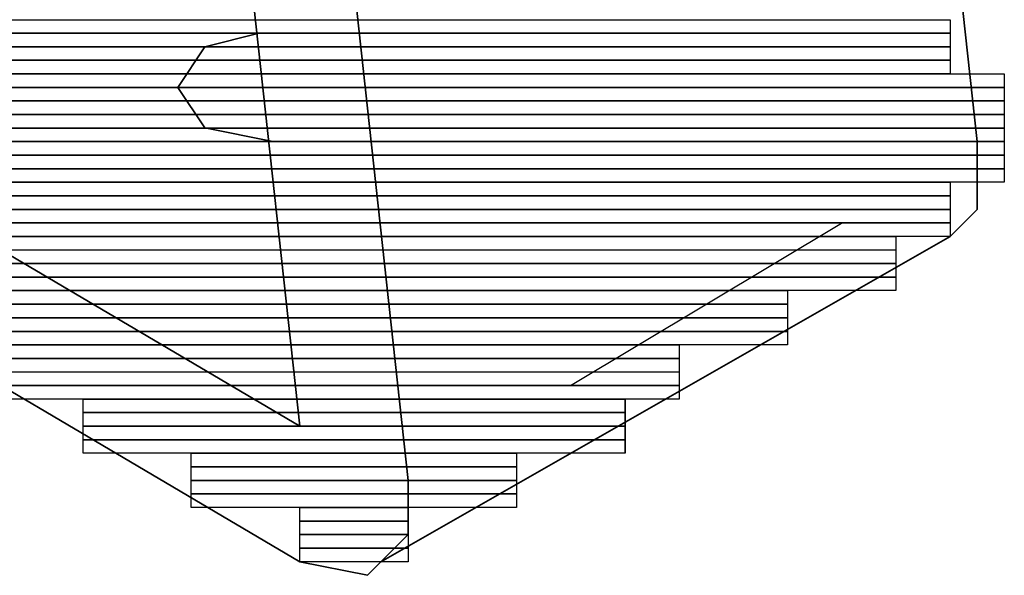
# Model space of a CAD drawing. Units: inches. Extents: x 0 to 842, y 0 to 595.
# Drawn here: x 562 to 571, y 77 to 82 of the extents above; entities that cross this region are included whole.
import ezdxf

# ---------------------------------------------------------------- set-up
doc = ezdxf.new("R2010")
doc.units = ezdxf.units.IN
doc.header["$MEASUREMENT"] = 0
doc.layers.add('Capa 1', color=7, linetype='Continuous')
picture_1 = doc.add_image_def('image5489.png', size_in_pixel=(88, 1))
picture_2 = doc.add_image_def('image5490.png', size_in_pixel=(88, 1))
picture_3 = doc.add_image_def('image5491.png', size_in_pixel=(88, 1))
picture_4 = doc.add_image_def('image5492.png', size_in_pixel=(88, 1))
picture_5 = doc.add_image_def('image5493.png', size_in_pixel=(92, 1))
picture_6 = doc.add_image_def('image5494.png', size_in_pixel=(92, 1))
picture_7 = doc.add_image_def('image5495.png', size_in_pixel=(92, 1))
picture_8 = doc.add_image_def('image5496.png', size_in_pixel=(92, 1))
picture_9 = doc.add_image_def('image5497.png', size_in_pixel=(92, 1))
picture_10 = doc.add_image_def('image5498.png', size_in_pixel=(92, 1))
picture_11 = doc.add_image_def('image5499.png', size_in_pixel=(92, 1))
picture_12 = doc.add_image_def('image5500.png', size_in_pixel=(92, 1))
picture_13 = doc.add_image_def('image5501.png', size_in_pixel=(88, 1))
picture_14 = doc.add_image_def('image5502.png', size_in_pixel=(88, 1))
picture_15 = doc.add_image_def('image5503.png', size_in_pixel=(88, 1))
picture_16 = doc.add_image_def('image5504.png', size_in_pixel=(88, 1))
picture_17 = doc.add_image_def('image5505.png', size_in_pixel=(80, 1))
picture_18 = doc.add_image_def('image5506.png', size_in_pixel=(80, 1))
picture_19 = doc.add_image_def('image5507.png', size_in_pixel=(80, 1))
picture_20 = doc.add_image_def('image5508.png', size_in_pixel=(80, 1))
picture_21 = doc.add_image_def('image5509.png', size_in_pixel=(64, 1))
picture_22 = doc.add_image_def('image5510.png', size_in_pixel=(64, 1))
picture_23 = doc.add_image_def('image5511.png', size_in_pixel=(64, 1))
picture_24 = doc.add_image_def('image5512.png', size_in_pixel=(64, 1))
picture_25 = doc.add_image_def('image5513.png', size_in_pixel=(52, 1))
picture_26 = doc.add_image_def('image5514.png', size_in_pixel=(52, 1))
picture_27 = doc.add_image_def('image5515.png', size_in_pixel=(52, 1))
picture_28 = doc.add_image_def('image5516.png', size_in_pixel=(52, 1))
picture_29 = doc.add_image_def('image5517.png', size_in_pixel=(40, 1))
picture_30 = doc.add_image_def('image5518.png', size_in_pixel=(40, 1))
picture_31 = doc.add_image_def('image5519.png', size_in_pixel=(40, 1))
picture_32 = doc.add_image_def('image5520.png', size_in_pixel=(40, 1))
picture_33 = doc.add_image_def('image5521.png', size_in_pixel=(24, 1))
picture_34 = doc.add_image_def('image5522.png', size_in_pixel=(24, 1))
picture_35 = doc.add_image_def('image5523.png', size_in_pixel=(24, 1))
picture_36 = doc.add_image_def('image5524.png', size_in_pixel=(24, 1))
picture_37 = doc.add_image_def('image5525.png', size_in_pixel=(8, 1))
picture_38 = doc.add_image_def('image5526.png', size_in_pixel=(8, 1))
picture_39 = doc.add_image_def('image5527.png', size_in_pixel=(8, 1))
picture_40 = doc.add_image_def('image5528.png', size_in_pixel=(8, 1))

# ---------------------------------------------------------------- blocks, each defined once
blk = doc.blocks.new('block 10091')
at = {"layer": 'Capa 1', "lineweight": 0}
blk.add_lwpolyline([(559.8359, 81.797), (570.3959, 81.797), (570.3959, 81.917), (559.8359, 81.917), (559.8359, 81.797)], dxfattribs=at)
at = {"layer": 'Capa 1'}
image = blk.add_image(picture_1, insert=(559.8359, 81.797), size_in_units=(10.56, 0.12), dxfattribs=at)
blk = doc.blocks.new('block 10092')
at = {"layer": 'Capa 1', "lineweight": 0}
blk.add_lwpolyline([(559.8359, 81.6779), (570.3959, 81.6779), (570.3959, 81.7979), (559.8359, 81.7979), (559.8359, 81.6779)], dxfattribs=at)
at = {"layer": 'Capa 1'}
image = blk.add_image(picture_2, insert=(559.8359, 81.6779), size_in_units=(10.56, 0.12), dxfattribs=at)
blk = doc.blocks.new('block 10093')
at = {"layer": 'Capa 1', "lineweight": 0}
blk.add_lwpolyline([(559.8359, 81.5577), (570.3959, 81.5577), (570.3959, 81.6777), (559.8359, 81.6777), (559.8359, 81.5577)], dxfattribs=at)
at = {"layer": 'Capa 1'}
image = blk.add_image(picture_3, insert=(559.8359, 81.5577), size_in_units=(10.56, 0.12), dxfattribs=at)
blk = doc.blocks.new('block 10095')
at = {"layer": 'Capa 1', "lineweight": 0}
blk.add_lwpolyline([(559.8359, 81.4376), (570.3959, 81.4376), (570.3959, 81.5576), (559.8359, 81.5576), (559.8359, 81.4376)], dxfattribs=at)
at = {"layer": 'Capa 1'}
image = blk.add_image(picture_4, insert=(559.8359, 81.4376), size_in_units=(10.56, 0.12), dxfattribs=at)
blk = doc.blocks.new('block 10094')
at = {"layer": 'Capa 1', "lineweight": 0}
blk.add_lwpolyline([(559.836, 81.437), (570.396, 81.437), (570.396, 81.558), (559.836, 81.558), (559.836, 81.437)], dxfattribs=at)
at = {"layer": 'Capa 1'}
blk.add_blockref('block 10095', (0, 0), dxfattribs=at)
blk = doc.blocks.new('block 10097')
at = {"layer": 'Capa 1', "lineweight": 0}
blk.add_lwpolyline([(559.8359, 81.3175), (570.8759, 81.3175), (570.8759, 81.4375), (559.8359, 81.4375), (559.8359, 81.3175)], dxfattribs=at)
at = {"layer": 'Capa 1'}
image = blk.add_image(picture_5, insert=(559.8359, 81.3175), size_in_units=(11.04, 0.12), dxfattribs=at)
blk = doc.blocks.new('block 10096')
at = {"layer": 'Capa 1', "lineweight": 0}
blk.add_lwpolyline([(559.836, 81.318), (570.875, 81.318), (570.875, 81.438), (559.836, 81.438), (559.836, 81.318)], dxfattribs=at)
at = {"layer": 'Capa 1'}
blk.add_blockref('block 10097', (0, 0), dxfattribs=at)
blk = doc.blocks.new('block 10099')
at = {"layer": 'Capa 1', "lineweight": 0}
blk.add_lwpolyline([(559.8359, 81.1974), (570.8759, 81.1974), (570.8759, 81.3174), (559.8359, 81.3174), (559.8359, 81.1974)], dxfattribs=at)
at = {"layer": 'Capa 1'}
image = blk.add_image(picture_6, insert=(559.8359, 81.1974), size_in_units=(11.04, 0.12), dxfattribs=at)
blk = doc.blocks.new('block 10098')
at = {"layer": 'Capa 1', "lineweight": 0}
blk.add_lwpolyline([(559.836, 81.197), (570.875, 81.197), (570.875, 81.318), (559.836, 81.318), (559.836, 81.197)], dxfattribs=at)
at = {"layer": 'Capa 1'}
blk.add_blockref('block 10099', (0, 0), dxfattribs=at)
blk = doc.blocks.new('block 10101')
at = {"layer": 'Capa 1', "lineweight": 0}
blk.add_lwpolyline([(559.8359, 81.0773), (570.8759, 81.0773), (570.8759, 81.1973), (559.8359, 81.1973), (559.8359, 81.0773)], dxfattribs=at)
at = {"layer": 'Capa 1'}
image = blk.add_image(picture_7, insert=(559.8359, 81.0773), size_in_units=(11.04, 0.12), dxfattribs=at)
blk = doc.blocks.new('block 10100')
at = {"layer": 'Capa 1', "lineweight": 0}
blk.add_lwpolyline([(559.836, 81.077), (570.875, 81.077), (570.875, 81.197), (559.836, 81.197), (559.836, 81.077)], dxfattribs=at)
at = {"layer": 'Capa 1'}
blk.add_blockref('block 10101', (0, 0), dxfattribs=at)
blk = doc.blocks.new('block 10103')
at = {"layer": 'Capa 1', "lineweight": 0}
blk.add_lwpolyline([(559.8359, 80.9572), (570.8759, 80.9572), (570.8759, 81.0771), (559.8359, 81.0771), (559.8359, 80.9572)], dxfattribs=at)
at = {"layer": 'Capa 1'}
image = blk.add_image(picture_8, insert=(559.8359, 80.9572), size_in_units=(11.04, 0.12), dxfattribs=at)
blk = doc.blocks.new('block 10102')
at = {"layer": 'Capa 1', "lineweight": 0}
blk.add_lwpolyline([(559.836, 80.957), (570.875, 80.957), (570.875, 81.078), (559.836, 81.078), (559.836, 80.957)], dxfattribs=at)
at = {"layer": 'Capa 1'}
blk.add_blockref('block 10103', (0, 0), dxfattribs=at)
blk = doc.blocks.new('block 10105')
at = {"layer": 'Capa 1', "lineweight": 0}
blk.add_lwpolyline([(559.8359, 80.837), (570.8759, 80.837), (570.8759, 80.957), (559.8359, 80.957), (559.8359, 80.837)], dxfattribs=at)
at = {"layer": 'Capa 1'}
image = blk.add_image(picture_9, insert=(559.8359, 80.837), size_in_units=(11.04, 0.12), dxfattribs=at)
blk = doc.blocks.new('block 10104')
at = {"layer": 'Capa 1', "lineweight": 0}
blk.add_lwpolyline([(559.836, 80.838), (570.875, 80.838), (570.875, 80.957), (559.836, 80.957), (559.836, 80.838)], dxfattribs=at)
at = {"layer": 'Capa 1'}
blk.add_blockref('block 10105', (0, 0), dxfattribs=at)
blk = doc.blocks.new('block 10107')
at = {"layer": 'Capa 1', "lineweight": 0}
blk.add_lwpolyline([(559.8359, 80.7179), (570.8759, 80.7179), (570.8759, 80.8379), (559.8359, 80.8379), (559.8359, 80.7179)], dxfattribs=at)
at = {"layer": 'Capa 1'}
image = blk.add_image(picture_10, insert=(559.8359, 80.7179), size_in_units=(11.04, 0.12), dxfattribs=at)
blk = doc.blocks.new('block 10106')
at = {"layer": 'Capa 1', "lineweight": 0}
blk.add_lwpolyline([(559.836, 80.718), (570.875, 80.718), (570.875, 80.838), (559.836, 80.838), (559.836, 80.718)], dxfattribs=at)
at = {"layer": 'Capa 1'}
blk.add_blockref('block 10107', (0, 0), dxfattribs=at)
blk = doc.blocks.new('block 10109')
at = {"layer": 'Capa 1', "lineweight": 0}
blk.add_lwpolyline([(559.8359, 80.5978), (570.8759, 80.5978), (570.8759, 80.7178), (559.8359, 80.7178), (559.8359, 80.5978)], dxfattribs=at)
at = {"layer": 'Capa 1'}
image = blk.add_image(picture_11, insert=(559.8359, 80.5978), size_in_units=(11.04, 0.12), dxfattribs=at)
blk = doc.blocks.new('block 10108')
at = {"layer": 'Capa 1', "lineweight": 0}
blk.add_lwpolyline([(559.836, 80.598), (570.875, 80.598), (570.875, 80.718), (559.836, 80.718), (559.836, 80.598)], dxfattribs=at)
at = {"layer": 'Capa 1'}
blk.add_blockref('block 10109', (0, 0), dxfattribs=at)
blk = doc.blocks.new('block 10111')
at = {"layer": 'Capa 1', "lineweight": 0}
blk.add_lwpolyline([(559.8359, 80.4777), (570.8759, 80.4777), (570.8759, 80.5977), (559.8359, 80.5977), (559.8359, 80.4777)], dxfattribs=at)
at = {"layer": 'Capa 1'}
image = blk.add_image(picture_12, insert=(559.8359, 80.4777), size_in_units=(11.04, 0.12), dxfattribs=at)
blk = doc.blocks.new('block 10110')
at = {"layer": 'Capa 1', "lineweight": 0}
blk.add_lwpolyline([(559.836, 80.478), (570.875, 80.478), (570.875, 80.598), (559.836, 80.598), (559.836, 80.478)], dxfattribs=at)
at = {"layer": 'Capa 1'}
blk.add_blockref('block 10111', (0, 0), dxfattribs=at)
blk = doc.blocks.new('block 10113')
at = {"layer": 'Capa 1', "lineweight": 0}
blk.add_lwpolyline([(559.8359, 80.3575), (570.3959, 80.3575), (570.3959, 80.4775), (559.8359, 80.4775), (559.8359, 80.3575)], dxfattribs=at)
at = {"layer": 'Capa 1'}
image = blk.add_image(picture_13, insert=(559.8359, 80.3575), size_in_units=(10.56, 0.12), dxfattribs=at)
blk = doc.blocks.new('block 10112')
at = {"layer": 'Capa 1', "lineweight": 0}
blk.add_lwpolyline([(559.836, 80.357), (570.396, 80.357), (570.396, 80.477), (559.836, 80.477), (559.836, 80.357)], dxfattribs=at)
at = {"layer": 'Capa 1'}
blk.add_blockref('block 10113', (0, 0), dxfattribs=at)
blk = doc.blocks.new('block 10114')
at = {"layer": 'Capa 1', "lineweight": 0}
blk.add_lwpolyline([(559.8359, 80.2374), (570.3959, 80.2374), (570.3959, 80.3574), (559.8359, 80.3574), (559.8359, 80.2374)], dxfattribs=at)
at = {"layer": 'Capa 1'}
image = blk.add_image(picture_14, insert=(559.8359, 80.2374), size_in_units=(10.56, 0.12), dxfattribs=at)
blk = doc.blocks.new('block 10115')
at = {"layer": 'Capa 1', "lineweight": 0}
blk.add_lwpolyline([(559.8359, 80.1173), (570.3959, 80.1173), (570.3959, 80.2373), (559.8359, 80.2373), (559.8359, 80.1173)], dxfattribs=at)
at = {"layer": 'Capa 1'}
image = blk.add_image(picture_15, insert=(559.8359, 80.1173), size_in_units=(10.56, 0.12), dxfattribs=at)
blk = doc.blocks.new('block 10116')
at = {"layer": 'Capa 1', "lineweight": 0}
blk.add_lwpolyline([(559.8359, 79.9972), (570.3959, 79.9972), (570.3959, 80.1172), (559.8359, 80.1172), (559.8359, 79.9972)], dxfattribs=at)
at = {"layer": 'Capa 1'}
image = blk.add_image(picture_16, insert=(559.8359, 79.9972), size_in_units=(10.56, 0.12), dxfattribs=at)
blk = doc.blocks.new('block 10118')
at = {"layer": 'Capa 1', "lineweight": 0}
blk.add_lwpolyline([(560.3164, 79.8771), (569.9164, 79.8771), (569.9164, 79.9971), (560.3164, 79.9971), (560.3164, 79.8771)], dxfattribs=at)
at = {"layer": 'Capa 1'}
image = blk.add_image(picture_17, insert=(560.3164, 79.8771), size_in_units=(9.6, 0.12), dxfattribs=at)
blk = doc.blocks.new('block 10117')
at = {"layer": 'Capa 1', "lineweight": 0}
blk.add_lwpolyline([(560.317, 79.878), (569.916, 79.878), (569.916, 79.998), (560.317, 79.998), (560.317, 79.878)], dxfattribs=at)
at = {"layer": 'Capa 1'}
blk.add_blockref('block 10118', (0, 0), dxfattribs=at)
blk = doc.blocks.new('block 10120')
at = {"layer": 'Capa 1', "lineweight": 0}
blk.add_lwpolyline([(560.3164, 79.7579), (569.9164, 79.7579), (569.9164, 79.8779), (560.3164, 79.8779), (560.3164, 79.7579)], dxfattribs=at)
at = {"layer": 'Capa 1'}
image = blk.add_image(picture_18, insert=(560.3164, 79.7579), size_in_units=(9.6, 0.12), dxfattribs=at)
blk = doc.blocks.new('block 10119')
at = {"layer": 'Capa 1', "lineweight": 0}
blk.add_lwpolyline([(560.317, 79.758), (569.916, 79.758), (569.916, 79.878), (560.317, 79.878), (560.317, 79.758)], dxfattribs=at)
at = {"layer": 'Capa 1'}
blk.add_blockref('block 10120', (0, 0), dxfattribs=at)
blk = doc.blocks.new('block 10122')
at = {"layer": 'Capa 1', "lineweight": 0}
blk.add_lwpolyline([(560.3164, 79.6378), (569.9164, 79.6378), (569.9164, 79.7578), (560.3164, 79.7578), (560.3164, 79.6378)], dxfattribs=at)
at = {"layer": 'Capa 1'}
image = blk.add_image(picture_19, insert=(560.3164, 79.6378), size_in_units=(9.6, 0.12), dxfattribs=at)
blk = doc.blocks.new('block 10121')
at = {"layer": 'Capa 1', "lineweight": 0}
blk.add_lwpolyline([(560.317, 79.637), (569.916, 79.637), (569.916, 79.758), (560.317, 79.758), (560.317, 79.637)], dxfattribs=at)
at = {"layer": 'Capa 1'}
blk.add_blockref('block 10122', (0, 0), dxfattribs=at)
blk = doc.blocks.new('block 10124')
at = {"layer": 'Capa 1', "lineweight": 0}
blk.add_lwpolyline([(560.3164, 79.5177), (569.9164, 79.5177), (569.9164, 79.6377), (560.3164, 79.6377), (560.3164, 79.5177)], dxfattribs=at)
at = {"layer": 'Capa 1'}
image = blk.add_image(picture_20, insert=(560.3164, 79.5177), size_in_units=(9.6, 0.12), dxfattribs=at)
blk = doc.blocks.new('block 10123')
at = {"layer": 'Capa 1', "lineweight": 0}
blk.add_lwpolyline([(560.317, 79.518), (569.916, 79.518), (569.916, 79.638), (560.317, 79.638), (560.317, 79.518)], dxfattribs=at)
at = {"layer": 'Capa 1'}
blk.add_blockref('block 10124', (0, 0), dxfattribs=at)
blk = doc.blocks.new('block 10125')
at = {"layer": 'Capa 1', "lineweight": 0}
blk.add_lwpolyline([(561.2754, 79.3976), (568.9554, 79.3976), (568.9554, 79.5176), (561.2754, 79.5176), (561.2754, 79.3976)], dxfattribs=at)
at = {"layer": 'Capa 1'}
image = blk.add_image(picture_21, insert=(561.2754, 79.3976), size_in_units=(7.68, 0.12), dxfattribs=at)
blk = doc.blocks.new('block 10126')
at = {"layer": 'Capa 1', "lineweight": 0}
blk.add_lwpolyline([(561.2754, 79.2775), (568.9554, 79.2775), (568.9554, 79.3975), (561.2754, 79.3975), (561.2754, 79.2775)], dxfattribs=at)
at = {"layer": 'Capa 1'}
image = blk.add_image(picture_22, insert=(561.2754, 79.2775), size_in_units=(7.68, 0.12), dxfattribs=at)
blk = doc.blocks.new('block 10127')
at = {"layer": 'Capa 1', "lineweight": 0}
blk.add_lwpolyline([(561.2754, 79.1573), (568.9554, 79.1573), (568.9554, 79.2773), (561.2754, 79.2773), (561.2754, 79.1573)], dxfattribs=at)
at = {"layer": 'Capa 1'}
image = blk.add_image(picture_23, insert=(561.2754, 79.1573), size_in_units=(7.68, 0.12), dxfattribs=at)
blk = doc.blocks.new('block 10128')
at = {"layer": 'Capa 1', "lineweight": 0}
blk.add_lwpolyline([(561.2754, 79.0372), (568.9554, 79.0372), (568.9554, 79.1572), (561.2754, 79.1572), (561.2754, 79.0372)], dxfattribs=at)
at = {"layer": 'Capa 1'}
image = blk.add_image(picture_24, insert=(561.2754, 79.0372), size_in_units=(7.68, 0.12), dxfattribs=at)
blk = doc.blocks.new('block 10129')
at = {"layer": 'Capa 1', "lineweight": 0}
blk.add_lwpolyline([(561.7559, 78.9171), (567.9958, 78.9171), (567.9958, 79.0371), (561.7559, 79.0371), (561.7559, 78.9171)], dxfattribs=at)
at = {"layer": 'Capa 1'}
image = blk.add_image(picture_25, insert=(561.7559, 78.9171), size_in_units=(6.24, 0.12), dxfattribs=at)
blk = doc.blocks.new('block 10130')
at = {"layer": 'Capa 1', "lineweight": 0}
blk.add_lwpolyline([(561.7559, 78.797), (567.9958, 78.797), (567.9958, 78.917), (561.7559, 78.917), (561.7559, 78.797)], dxfattribs=at)
at = {"layer": 'Capa 1'}
image = blk.add_image(picture_26, insert=(561.7559, 78.797), size_in_units=(6.24, 0.12), dxfattribs=at)
blk = doc.blocks.new('block 10131')
at = {"layer": 'Capa 1', "lineweight": 0}
blk.add_lwpolyline([(561.7559, 78.6779), (567.9958, 78.6779), (567.9958, 78.7979), (561.7559, 78.7979), (561.7559, 78.6779)], dxfattribs=at)
at = {"layer": 'Capa 1'}
image = blk.add_image(picture_27, insert=(561.7559, 78.6779), size_in_units=(6.24, 0.12), dxfattribs=at)
blk = doc.blocks.new('block 10133')
at = {"layer": 'Capa 1', "lineweight": 0}
blk.add_lwpolyline([(561.7559, 78.5577), (567.9958, 78.5577), (567.9958, 78.6777), (561.7559, 78.6777), (561.7559, 78.5577)], dxfattribs=at)
at = {"layer": 'Capa 1'}
image = blk.add_image(picture_28, insert=(561.7559, 78.5577), size_in_units=(6.24, 0.12), dxfattribs=at)
blk = doc.blocks.new('block 10132')
at = {"layer": 'Capa 1', "lineweight": 0}
blk.add_lwpolyline([(561.756, 78.557), (567.996, 78.557), (567.996, 78.678), (561.756, 78.678), (561.756, 78.557)], dxfattribs=at)
at = {"layer": 'Capa 1'}
blk.add_blockref('block 10133', (0, 0), dxfattribs=at)
blk = doc.blocks.new('block 10135')
at = {"layer": 'Capa 1', "lineweight": 0}
blk.add_lwpolyline([(562.7168, 78.4376), (567.5168, 78.4376), (567.5168, 78.5576), (562.7168, 78.5576), (562.7168, 78.4376)], dxfattribs=at)
at = {"layer": 'Capa 1'}
image = blk.add_image(picture_29, insert=(562.7168, 78.4376), size_in_units=(4.8, 0.12), dxfattribs=at)
blk = doc.blocks.new('block 10134')
at = {"layer": 'Capa 1', "lineweight": 0}
blk.add_lwpolyline([(562.717, 78.438), (567.516, 78.438), (567.516, 78.558), (562.717, 78.558), (562.717, 78.438)], dxfattribs=at)
at = {"layer": 'Capa 1'}
blk.add_blockref('block 10135', (0, 0), dxfattribs=at)
blk = doc.blocks.new('block 10137')
at = {"layer": 'Capa 1', "lineweight": 0}
blk.add_lwpolyline([(562.7168, 78.3175), (567.5168, 78.3175), (567.5168, 78.4375), (562.7168, 78.4375), (562.7168, 78.3175)], dxfattribs=at)
at = {"layer": 'Capa 1'}
image = blk.add_image(picture_30, insert=(562.7168, 78.3175), size_in_units=(4.8, 0.12), dxfattribs=at)
blk = doc.blocks.new('block 10136')
at = {"layer": 'Capa 1', "lineweight": 0}
blk.add_lwpolyline([(562.717, 78.317), (567.516, 78.317), (567.516, 78.438), (562.717, 78.438), (562.717, 78.317)], dxfattribs=at)
at = {"layer": 'Capa 1'}
blk.add_blockref('block 10137', (0, 0), dxfattribs=at)
blk = doc.blocks.new('block 10139')
at = {"layer": 'Capa 1', "lineweight": 0}
blk.add_lwpolyline([(562.7168, 78.1974), (567.5168, 78.1974), (567.5168, 78.3174), (562.7168, 78.3174), (562.7168, 78.1974)], dxfattribs=at)
at = {"layer": 'Capa 1'}
image = blk.add_image(picture_31, insert=(562.7168, 78.1974), size_in_units=(4.8, 0.12), dxfattribs=at)
blk = doc.blocks.new('block 10138')
at = {"layer": 'Capa 1', "lineweight": 0}
blk.add_lwpolyline([(562.717, 78.197), (567.516, 78.197), (567.516, 78.317), (562.717, 78.317), (562.717, 78.197)], dxfattribs=at)
at = {"layer": 'Capa 1'}
blk.add_blockref('block 10139', (0, 0), dxfattribs=at)
blk = doc.blocks.new('block 10141')
at = {"layer": 'Capa 1', "lineweight": 0}
blk.add_lwpolyline([(562.7168, 78.0773), (567.5168, 78.0773), (567.5168, 78.1973), (562.7168, 78.1973), (562.7168, 78.0773)], dxfattribs=at)
at = {"layer": 'Capa 1'}
image = blk.add_image(picture_32, insert=(562.7168, 78.0773), size_in_units=(4.8, 0.12), dxfattribs=at)
blk = doc.blocks.new('block 10140')
at = {"layer": 'Capa 1', "lineweight": 0}
blk.add_lwpolyline([(562.717, 78.078), (567.516, 78.078), (567.516, 78.198), (562.717, 78.198), (562.717, 78.078)], dxfattribs=at)
at = {"layer": 'Capa 1'}
blk.add_blockref('block 10141', (0, 0), dxfattribs=at)
blk = doc.blocks.new('block 10143')
at = {"layer": 'Capa 1', "lineweight": 0}
blk.add_lwpolyline([(563.6758, 77.9572), (566.5558, 77.9572), (566.5558, 78.0771), (563.6758, 78.0771), (563.6758, 77.9572)], dxfattribs=at)
at = {"layer": 'Capa 1'}
image = blk.add_image(picture_33, insert=(563.6758, 77.9572), size_in_units=(2.88, 0.12), dxfattribs=at)
blk = doc.blocks.new('block 10142')
at = {"layer": 'Capa 1', "lineweight": 0}
blk.add_lwpolyline([(563.675, 77.957), (566.555, 77.957), (566.555, 78.077), (563.675, 78.077), (563.675, 77.957)], dxfattribs=at)
at = {"layer": 'Capa 1'}
blk.add_blockref('block 10143', (0, 0), dxfattribs=at)
blk = doc.blocks.new('block 10145')
at = {"layer": 'Capa 1', "lineweight": 0}
blk.add_lwpolyline([(563.6758, 77.837), (566.5558, 77.837), (566.5558, 77.957), (563.6758, 77.957), (563.6758, 77.837)], dxfattribs=at)
at = {"layer": 'Capa 1'}
image = blk.add_image(picture_34, insert=(563.6758, 77.837), size_in_units=(2.88, 0.12), dxfattribs=at)
blk = doc.blocks.new('block 10144')
at = {"layer": 'Capa 1', "lineweight": 0}
blk.add_lwpolyline([(563.675, 77.838), (566.555, 77.838), (566.555, 77.957), (563.675, 77.957), (563.675, 77.838)], dxfattribs=at)
at = {"layer": 'Capa 1'}
blk.add_blockref('block 10145', (0, 0), dxfattribs=at)
blk = doc.blocks.new('block 10147')
at = {"layer": 'Capa 1', "lineweight": 0}
blk.add_lwpolyline([(563.6758, 77.7179), (566.5558, 77.7179), (566.5558, 77.8379), (563.6758, 77.8379), (563.6758, 77.7179)], dxfattribs=at)
at = {"layer": 'Capa 1'}
image = blk.add_image(picture_35, insert=(563.6758, 77.7179), size_in_units=(2.88, 0.12), dxfattribs=at)
blk = doc.blocks.new('block 10146')
at = {"layer": 'Capa 1', "lineweight": 0}
blk.add_lwpolyline([(563.675, 77.718), (566.555, 77.718), (566.555, 77.839), (563.675, 77.839), (563.675, 77.718)], dxfattribs=at)
at = {"layer": 'Capa 1'}
blk.add_blockref('block 10147', (0, 0), dxfattribs=at)
blk = doc.blocks.new('block 10149')
at = {"layer": 'Capa 1', "lineweight": 0}
blk.add_lwpolyline([(563.6758, 77.5978), (566.5558, 77.5978), (566.5558, 77.7178), (563.6758, 77.7178), (563.6758, 77.5978)], dxfattribs=at)
at = {"layer": 'Capa 1'}
image = blk.add_image(picture_36, insert=(563.6758, 77.5978), size_in_units=(2.88, 0.12), dxfattribs=at)
blk = doc.blocks.new('block 10148')
at = {"layer": 'Capa 1', "lineweight": 0}
blk.add_lwpolyline([(563.675, 77.598), (566.555, 77.598), (566.555, 77.718), (563.675, 77.718), (563.675, 77.598)], dxfattribs=at)
at = {"layer": 'Capa 1'}
blk.add_blockref('block 10149', (0, 0), dxfattribs=at)
blk = doc.blocks.new('block 10151')
at = {"layer": 'Capa 1', "lineweight": 0}
blk.add_lwpolyline([(564.6367, 77.4777), (565.5967, 77.4777), (565.5967, 77.5977), (564.6367, 77.5977), (564.6367, 77.4777)], dxfattribs=at)
at = {"layer": 'Capa 1'}
image = blk.add_image(picture_37, insert=(564.6367, 77.4777), size_in_units=(0.96, 0.12), dxfattribs=at)
blk = doc.blocks.new('block 10150')
at = {"layer": 'Capa 1', "lineweight": 0}
blk.add_lwpolyline([(564.637, 77.477), (565.596, 77.477), (565.596, 77.598), (564.637, 77.598), (564.637, 77.477)], dxfattribs=at)
at = {"layer": 'Capa 1'}
blk.add_blockref('block 10151', (0, 0), dxfattribs=at)
blk = doc.blocks.new('block 10153')
at = {"layer": 'Capa 1', "lineweight": 0}
blk.add_lwpolyline([(564.6367, 77.3575), (565.5967, 77.3575), (565.5967, 77.4775), (564.6367, 77.4775), (564.6367, 77.3575)], dxfattribs=at)
at = {"layer": 'Capa 1'}
image = blk.add_image(picture_38, insert=(564.6367, 77.3575), size_in_units=(0.96, 0.12), dxfattribs=at)
blk = doc.blocks.new('block 10152')
at = {"layer": 'Capa 1', "lineweight": 0}
blk.add_lwpolyline([(564.637, 77.358), (565.596, 77.358), (565.596, 77.478), (564.637, 77.478), (564.637, 77.358)], dxfattribs=at)
at = {"layer": 'Capa 1'}
blk.add_blockref('block 10153', (0, 0), dxfattribs=at)
blk = doc.blocks.new('block 10155')
at = {"layer": 'Capa 1', "lineweight": 0}
blk.add_lwpolyline([(564.6367, 77.2374), (565.5967, 77.2374), (565.5967, 77.3574), (564.6367, 77.3574), (564.6367, 77.2374)], dxfattribs=at)
at = {"layer": 'Capa 1'}
image = blk.add_image(picture_39, insert=(564.6367, 77.2374), size_in_units=(0.96, 0.12), dxfattribs=at)
blk = doc.blocks.new('block 10154')
at = {"layer": 'Capa 1', "lineweight": 0}
blk.add_lwpolyline([(564.637, 77.237), (565.596, 77.237), (565.596, 77.358), (564.637, 77.358), (564.637, 77.237)], dxfattribs=at)
at = {"layer": 'Capa 1'}
blk.add_blockref('block 10155', (0, 0), dxfattribs=at)
blk = doc.blocks.new('block 10157')
at = {"layer": 'Capa 1', "lineweight": 0}
blk.add_lwpolyline([(564.6367, 77.1173), (565.5967, 77.1173), (565.5967, 77.2373), (564.6367, 77.2373), (564.6367, 77.1173)], dxfattribs=at)
at = {"layer": 'Capa 1'}
image = blk.add_image(picture_40, insert=(564.6367, 77.1173), size_in_units=(0.96, 0.12), dxfattribs=at)
blk = doc.blocks.new('block 10156')
at = {"layer": 'Capa 1', "lineweight": 0}
blk.add_lwpolyline([(564.637, 77.117), (565.596, 77.117), (565.596, 77.237), (564.637, 77.237), (564.637, 77.117)], dxfattribs=at)
at = {"layer": 'Capa 1'}
blk.add_blockref('block 10157', (0, 0), dxfattribs=at)
blk = doc.blocks.new('block 2')
at = {"layer": 'Capa 1', "color": 7, "lineweight": 35}
for points in [[(570.6367, 80.8379), (562.7167, 153.1969)], [(565.5957, 77.8379), (557.6757, 150.3169)], [(559.4766, 125.4775), (564.6365, 78.3175)], [(564.2754, 81.7979), (563.7964, 81.6779)], [(563.7969, 81.6777), (563.5568, 81.3177)], [(563.5566, 81.3174), (563.7966, 80.9584)], [(564.6367, 78.3174), (559.9547, 81.0774)], [(563.7969, 80.958), (564.3969, 80.838)], [(570.6367, 80.8379), (570.6367, 80.2369)], [(570.6367, 80.2373), (570.3967, 79.9973)], [(565.3555, 77.1172), (570.3965, 79.9972)], [(559.9551, 79.8779), (564.637, 77.1169)], [(565.5957, 77.3574), (565.5957, 77.8374)], [(565.2363, 76.9971), (565.5952, 77.3571)], [(564.6367, 77.1172), (565.2367, 76.9972)]]:
    blk.add_lwpolyline(points, dxfattribs=at)
at = {"layer": 'Capa 1', "color": 7, "lineweight": 25}
blk.add_lwpolyline([(567.0352, 78.6777), (569.4352, 80.1167)], dxfattribs=at)
at = {"layer": 'Capa 1'}
for name in ['block 10091', 'block 10092', 'block 10093', 'block 10094', 'block 10096', 'block 10098', 'block 10100', 'block 10102', 'block 10104', 'block 10106', 'block 10108', 'block 10110', 'block 10112', 'block 10114', 'block 10115', 'block 10116', 'block 10117', 'block 10119', 'block 10121', 'block 10123', 'block 10125', 'block 10126', 'block 10127', 'block 10128', 'block 10129', 'block 10130', 'block 10131', 'block 10132', 'block 10134', 'block 10136', 'block 10138', 'block 10140', 'block 10142', 'block 10144', 'block 10146', 'block 10148', 'block 10150', 'block 10152', 'block 10154', 'block 10156']:
    blk.add_blockref(name, (0, 0), dxfattribs=at)

msp = doc.modelspace()

# ---------------------------------------------------------------- block references
at = {"layer": 'Capa 1'}
msp.add_blockref('block 2', (0, 0), dxfattribs=at)

doc.saveas('drawing.dxf')
